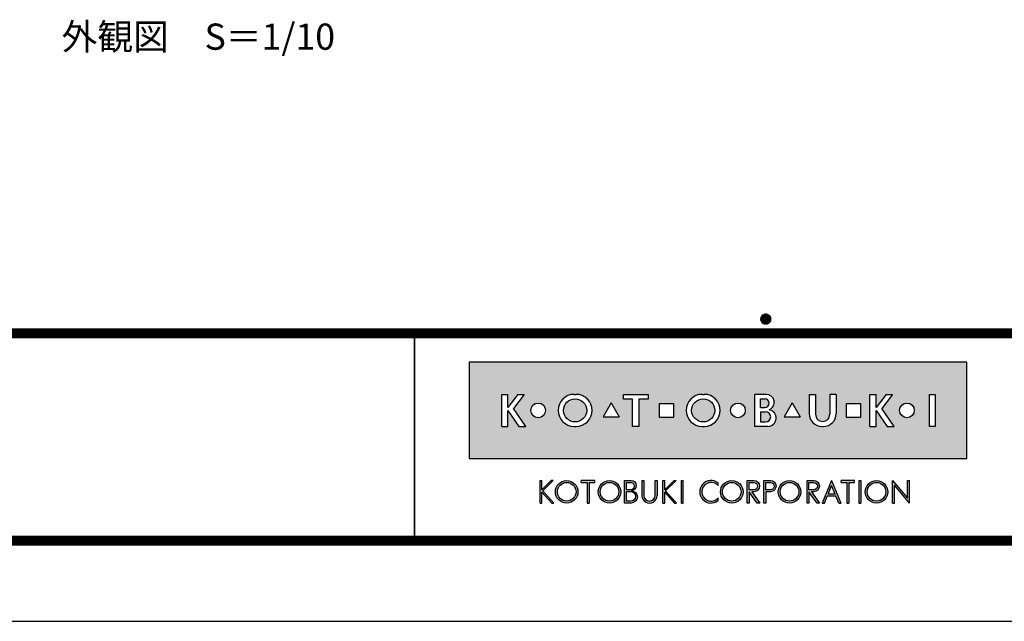
# Model space of a CAD drawing. Extents: x 0 to 4200, y 0 to 2970.
# Drawn here: x 1293 to 2421, y 0 to 689 of the extents above; entities that cross this region are included whole.
import ezdxf
from ezdxf.enums import TextEntityAlignment as Align

# ---------------------------------------------------------------- set-up
doc = ezdxf.new("R2010")
doc.units = 0
doc.header["$LTSCALE"] = 3
doc.layers.get('0').update_dxf_attribs({"linetype": 'CONTINUOUS'})
doc.layers.get('DEFPOINTS').update_dxf_attribs({"linetype": 'CONTINUOUS'})
doc.layers.add('P_3TEXT', color=60, linetype='CONTINUOUS')
doc.layers.add('P_5DRAWFRAME', color=104, linetype='CONTINUOUS')
doc.styles.add('BIGFONT', font='simplex.shx', dxfattribs={"bigfont": 'bigfont.shx'})

# ---------------------------------------------------------------- blocks, each defined once
blk = doc.blocks.new('DFP3')
at = {"linetype": 'Continuous'}
h = blk.add_hatch(color=83, dxfattribs=at)
h.paths.add_polyline_path([(180.7771999999999, 29.65329999999994), (180.7771999999999, 18.64834950495063), (237.7772, 18.64834950495063), (237.7772, 29.65329999999994)])
h.paths.add_polyline_path([(204.1796504950495, 24.95080000000035), (204.1796504950495, 23.35084950495056), (202.5796999999999, 23.35084950495056), (202.5796999999999, 24.95080000000001)], flags=16)
h.paths.add_polyline_path([(207.4712594059405, 25.98498316831709), (207.697001980198, 25.98498316831709, -1), (207.697001980198, 22.31666633663386), (207.4712594059405, 22.31666633663386, -1)], flags=16)
h.paths.add_polyline_path([(208.9103683168316, 24.15082475247547, -1), (206.2578930693068, 24.15082475247547, -1)], flags=0)
h.paths.add_polyline_path([(201.2633386138613, 25.9849831683171), (201.2633386138613, 25.42062673267328), (200.2192792079208, 25.42062673267328), (200.2192792079208, 22.31666633663386), (199.4856158415841, 22.31666633663386), (199.4856158415841, 25.42062673267328), (198.4415564356435, 25.42062673267328), (198.4415564356435, 25.98498316831709)], flags=16)
h.paths.add_polyline_path([(212.4028175742573, 24.15082475247547, -1), (210.7228695544553, 24.15082475247547, -1)], flags=16)
h.paths.add_polyline_path([(197.9543973209085, 23.40117101048351), (196.1069333721607, 23.40117101048351), (197.0306653465346, 25.00112150553295)], flags=16)
h.paths.add_polyline_path([(213.5098732673266, 25.9849831683171), (214.7937841584158, 25.98498316831709, -0.8268396299405429), (215.132258940184, 24.21557239597574, -0.9235794106673716), (214.9811397058823, 22.31666633663386), (213.5098732673266, 22.31666633663386)], flags=16)
h.paths.add_polyline_path([(193.0237346534653, 22.31666633663386), (192.7979920792079, 22.31666633663386, -1), (192.7979920792079, 25.98498316831709), (193.0237346534653, 25.98498316831709, -1)], flags=16)
h.paths.add_polyline_path([(214.1588831683168, 25.47706237623782), (214.6385861386138, 25.47706237623782, -1), (214.6385861386138, 24.46122079207927), (214.1588831683168, 24.46122079207927)], flags=0)
h.paths.add_polyline_path([(214.1588831683168, 23.98151782178226), (214.7373485148514, 23.98151782178226, -1.000000696587788), (214.7373485148514, 22.82458712871313), (214.1588831683167, 22.82458712871313)], flags=0)
h.paths.add_polyline_path([(194.237100990099, 24.15082475247547, -1), (191.5846257425742, 24.15082475247547, -1)], flags=0)
h.paths.add_polyline_path([(216.8470323820617, 23.40117101048351), (217.7707643564355, 25.001121505533), (218.6944963308095, 23.40117101048351)], flags=16)
h.paths.add_polyline_path([(189.5181641089108, 24.15082475247547, -1), (187.8382160891088, 24.15082475247547, -1)], flags=16)
h.paths.add_polyline_path([(219.7177940594059, 25.98498316831709), (220.4514574257425, 25.98498316831709), (220.4514574257425, 23.69933960396035, 1.000000186147331), (222.0880910891088, 23.69933960396035), (222.0880910891088, 25.9849831683171), (222.8217544554455, 25.98498316831709), (222.8217544554455, 23.79810198019809, -0.4142135623730698), (221.3403188118811, 22.31666633663386), (221.1992297029703, 22.31666633663386, -0.4142135623731069), (219.7177940594059, 23.79810198019822)], flags=16)
h.paths.add_polyline_path([(187.0697742574257, 25.98498316831709), (185.8689092457776, 24.35977938264444), (187.267299009901, 22.31666633663386), (186.4772, 22.31666633663386), (185.2073980198019, 24.15082475247546), (185.2073980198019, 22.31666633663386), (184.5019524752474, 22.31666633663385), (184.5019524752474, 25.98498316831709), (185.2073980198019, 25.98498316831709), (185.2073980198019, 24.47750579499151), (186.3492172393709, 25.9849831683171)], flags=16)
h.paths.add_polyline_path([(223.9970267326732, 24.95080000000002), (225.5969772277228, 24.95080000000001), (225.5969772277228, 23.35084950495056), (223.9970267326732, 23.35084950495056)], flags=16)
h.paths.add_polyline_path([(226.687596039604, 25.98498316831709), (227.3930415841584, 25.9849831683171), (227.3930415841584, 24.4775057949916), (228.5348608037275, 25.98498316831709), (229.2554178217821, 25.98498316831709), (228.0545528101339, 24.35977938264445), (229.4529425742574, 22.31666633663386), (228.6628435643564, 22.31666633663386), (227.3930415841584, 24.15082475247553), (227.3930415841584, 22.31666633663386), (226.6875960396039, 22.31666633663386)], flags=16)
h.paths.add_polyline_path([(231.7602433168317, 24.15082475247547, -1), (230.0802952970297, 24.15082475247547, -1)], flags=16)
h.paths.add_polyline_path([(233.4880910891088, 25.9849831683171), (234.1653188118812, 25.98498316831709), (234.1653188118811, 22.31666633663385), (233.4880910891088, 22.31666633663386)], flags=16)
for points in [[(188.8907171647544, 13.53735916098693), (189.1165651408755, 13.53735916098692), (189.1165651408755, 14.76717399791187), (190.2463262212482, 13.53735916098693), (190.4721733674334, 13.53735916098693), (189.1998782596873, 14.92233052091695), (190.3994002936616, 16.11713949004919), (190.1735531486242, 16.11713949004919), (189.1165651408755, 15.06430434153457), (189.1165651408755, 16.12412506081215), (188.8907171647544, 16.12412506081215)], [(193.62009298013, 16.12870630717222), (193.6200929801299, 15.89827044520378), (194.2868303126868, 15.89827044520378), (194.2868303126868, 13.53735252149947), (194.5126782888079, 13.53735252149946), (194.5126782888079, 15.89827044520378), (195.1794156213647, 15.89827044520378), (195.1794156213646, 16.12870630717222)], [(200.7873865153659, 16.1241184213247), (200.5615393691806, 16.1241184213247), (200.5615393691806, 14.41141449004919, 0.9993112080576029), (202.3096508572413, 14.41020999000819), (202.3096508572412, 16.1241184213247), (202.0838037110561, 16.1241184213247), (202.0838037110561, 14.41141449004919, -1), (200.7873865153659, 14.41141449004919)], [(209.2881845934089, 13.81794368446969), (209.2881845934089, 14.12892027475158, -2.667269372855936), (209.2881845934089, 15.53256394704789), (209.2881845934089, 15.84354053732978, 2.071285835562603)], [(223.371153347049, 16.10296667409115), (223.371153347049, 15.87711952790606), (224.0378906796058, 15.87711952790607), (224.0378906796058, 13.51620741375338), (224.263738655727, 13.51620741375338), (224.263738655727, 15.87711952790607), (224.9304759882837, 15.87711952790607), (224.9304759882837, 16.10296667409115)]]:
    blk.add_hatch(color=0, dxfattribs=at).paths.add_polyline_path(points)
h = blk.add_hatch(color=0, dxfattribs=at)
h.paths.add_polyline_path([(190.6519715182779, 14.830738791156, 1), (193.2387307786157, 14.830738791156, 1)])
h.paths.add_polyline_path([(193.0128836324305, 14.830738791156, -1.00000013533277), (190.8778186644631, 14.830738791156, -1.00000013533277)], flags=16)
h = blk.add_hatch(color=0, dxfattribs=at)
h.paths.add_polyline_path([(195.5607786528149, 14.830738791156, 1), (198.1475379131527, 14.830738791156, 1)])
h.paths.add_polyline_path([(197.9216907669675, 14.830738791156, -1.00000013533277), (195.7866257990001, 14.830738791156, -1.00000013533277)], flags=16)
h = blk.add_hatch(color=0, dxfattribs=at)
edge = h.paths.add_edge_path(flags=16)
edge.add_line((198.7944098991748, 15.89827044520379), (199.2657164076198, 15.89827127513954))
edge.add_arc((199.2657171527633, 15.47511681969394), 0.4231544554462469, -90.00010089361018, 90.00010089361012, ccw=False)
edge.add_line((199.2657164076198, 15.05196236424835), (198.7944098991748, 15.05196236424835))
edge.add_line((198.7944098991748, 15.05196236424835), (198.7944098991748, 15.89827044520379))
edge = h.paths.add_edge_path(flags=16)
edge.add_line((198.7944098991748, 14.87128448131298), (199.2657164076198, 14.87128448131298))
edge.add_arc((199.2657164076198, 14.31724539424268), 0.5540390870702971, -90, 90, ccw=False)
edge.add_line((199.2657164076198, 13.76320630717238), (198.7944098991748, 13.76320630717238))
edge.add_line((198.7944098991748, 13.76320630717238), (198.7944098991748, 14.87128448131298))
edge = h.paths.add_edge_path()
edge.add_line((198.5685627529896, 16.1241184213247), (199.3334707174625, 16.1241184213247))
edge.add_arc((199.3334707174625, 15.54287112953676), 0.5812472917879354, -90, 90, ccw=False)
edge.add_arc((199.3334707174625, 14.24949149936813), 0.7121323383808971, -90, 90, ccw=False)
edge.add_line((199.3334707174625, 13.53735916098724), (198.5685627529896, 13.53735916098692))
edge.add_line((198.5685627529896, 13.53735916098692), (198.5685627529896, 16.1241184213247))
h = blk.add_hatch(color=0, dxfattribs=at)
h.paths.add_polyline_path([(203.266972828703, 14.92233052091694), (204.4735004932343, 16.1241184213247), (204.247653347049, 16.1241184213247), (203.1836588799552, 15.06430434153459), (203.1836588799553, 16.1241184213247), (202.9712907232867, 16.1241184213247), (202.9712907232867, 13.53735916098692), (203.1836588799553, 13.53735916098692), (203.1836588799552, 14.76717399791191), (204.313419960328, 13.53735916098693), (204.5392679364492, 13.53735916098693)])
h.paths.add_polyline_path([(205.3050016871772, 16.1241184213247), (205.0791545409919, 16.1241184213247), (205.0791545409919, 13.53735916098692), (205.3050016871772, 13.53735916098692)])
h = blk.add_hatch(color=0, dxfattribs=at)
h.paths.add_polyline_path([(209.5578390779751, 14.83074211089973, 1), (212.1446049778004, 14.83074211089973, 1)])
h.paths.add_polyline_path([(211.9187578316151, 14.83074211089973, -1.000000127167677), (209.7836862241603, 14.83074211089973, -1.000000127167677)], flags=16)
h = blk.add_hatch(color=0, dxfattribs=at)
h.paths.add_polyline_path([(212.6219144128614, 13.53735916098692), (212.8477623889827, 13.53735916098692), (212.8477623889827, 14.83074211089974), (213.7832587052317, 13.53735916098692), (214.0592115736069, 13.53735916098692), (213.1511404903222, 14.83074211089974), (213.3857525899145, 14.83074211089973, 1), (213.3857525899145, 16.12412506081216), (212.6219144128615, 16.12412506081216)])
h.paths.add_polyline_path([(212.8477623889827, 15.89827708469125), (213.3857525899145, 15.89827708469124, -1), (213.3857525899144, 15.05658925708469), (212.8477623889826, 15.05658925708481)], flags=16)
h = blk.add_hatch(color=0, dxfattribs=at)
edge = h.paths.add_edge_path()
edge.add_line((214.5233134082022, 16.12412506081216), (215.2871507553193, 16.12412423087619))
edge.add_arc((215.2871500526669, 15.47743317088784), 0.6466910599887343, -89.99993774613517, 89.99993774613517, ccw=False)
edge.add_line((215.2871507553193, 14.83074211089949), (214.7491605543875, 14.83074211089949))
edge.add_line((214.7491605543875, 14.83074211089949), (214.7491605543875, 13.53735916098692))
edge.add_line((214.7491605543875, 13.53735916098692), (214.5233134082022, 13.53735916098692))
edge.add_line((214.5233134082022, 13.53735916098692), (214.5233134082022, 16.12412506081216))
edge = h.paths.add_edge_path(flags=16)
edge.add_line((214.7491605543875, 15.89827708469124), (215.2871507553193, 15.89827708469124))
edge.add_arc((215.2871507553193, 15.47743317088803), 0.4208439138032176, -90, 90, ccw=False)
edge.add_line((215.2871507553193, 15.05658925708481), (214.7491605543875, 15.05658925708481))
edge.add_line((214.7491605543875, 15.05658925708481), (214.7491605543875, 15.89827708469124))
h = blk.add_hatch(color=0, dxfattribs=at)
h.paths.add_polyline_path([(216.1804215910794, 14.83074211089973, 1), (218.7671874909046, 14.83074211089973, 1)])
h.paths.add_polyline_path([(218.5413403447194, 14.83074211089973, -1.000000127167677), (216.4062687372646, 14.83074211089973, -1.000000127167677)], flags=16)
h = blk.add_hatch(color=0, dxfattribs=at)
h.paths.add_polyline_path([(220.0043738188021, 14.83074211089974), (220.2389859183945, 14.83074211089973, 1), (220.2389859183945, 16.12412506081216), (219.4751477413414, 16.12412506081216), (219.4751477413414, 13.53735916098692), (219.7009957174627, 13.53735916098692), (219.7009957174627, 14.83074211089975), (220.6364920337118, 13.53735916098692), (220.9124449020869, 13.53735916098692)])
h.paths.add_polyline_path([(219.7009957174626, 15.05658925708481), (219.7009957174626, 15.89827708469124), (220.2389859183945, 15.89827708469124, -1), (220.2389859183944, 15.05658925708469)], flags=16)
h = blk.add_hatch(color=0, dxfattribs=at)
h.paths.add_polyline_path([(222.2898978723839, 16.12412506081215), (221.2189402427974, 13.53735916098692), (221.4633787838575, 13.53735916098693), (221.7907669317899, 14.32812626931532), (222.7890279830421, 14.32812626931532), (223.1164161309745, 13.53735916098692), (223.3608546720345, 13.53735916098692)])
h.paths.add_polyline_path([(222.2898978723839, 15.53371444636842), (222.6955232509512, 14.55397424543662), (221.8842716638807, 14.55397424543661)], flags=16)
h = blk.add_hatch(color=0, dxfattribs=at)
h.paths.add_polyline_path([(225.626012097777, 16.12412506081215), (225.4001649515919, 16.12412506081215), (225.4001649515919, 13.53735916098692), (225.626012097777, 13.53735916098692)])
h.paths.add_polyline_path([(226.1408147186274, 14.83074211089973, 1), (228.7275806184527, 14.83074211089973, 1)])
h.paths.add_polyline_path([(228.5017334722675, 14.83074211089973, -1.000000127167677), (226.3666618648126, 14.83074211089973, -1.000000127167677)], flags=16)
h.paths.add_polyline_path([(229.2785510174043, 13.53735916098692), (229.5043989935255, 13.53735916098692), (229.5043989935255, 15.57938333105119), (231.2173510756454, 13.53735916098695), (231.2173510756455, 16.12412506081215), (230.9915030995243, 16.12412506081215), (230.9915030995243, 14.0821008907483), (229.2785510174043, 16.12412506081215)])
at = {"color": 0}
for p, q in [((214.1500001919297, 34.59999999999991), (214.7500001919296, 35.19999999999982)), ((214.1537481919295, 34.53303800000003), (214.8169621919295, 35.19625200000019)), ((214.1547661919297, 34.67547699999977), (214.6745231919297, 35.1952339999998)), ((214.1637421919295, 34.47232100000019), (214.8776791919295, 35.18625800000018)), ((214.1729561919295, 34.76437699999997), (214.5856231919295, 35.17704400000002)), ((214.1787211919296, 34.41658899999993), (214.9334111919296, 35.17127900000014)), ((214.1979081919297, 34.36506499999996), (214.9849351919295, 35.15209199999981)), ((214.2208011919295, 34.31724799999984), (215.0327521919297, 35.12919899999997)), ((214.2210101919296, 34.88314200000013), (214.4668581919296, 35.12899000000016)), ((214.2470671919296, 34.27280299999984), (215.0771971919297, 35.10293300000012)), ((214.2764861919296, 34.23151099999995), (215.1184891919295, 35.07351400000016)), ((214.2764861919296, 34.96848899999986), (215.1184891919295, 34.12648600000011)), ((214.3089261919297, 34.19324000000006), (215.1567601919294, 35.04107400000021)), ((214.3089261919297, 35.00676000000021), (215.1567601919294, 34.15892600000006)), ((214.3443241919297, 35.04207200000019), (215.1920721919296, 34.19432400000005)), ((214.3443241919297, 34.15792800000008), (215.1920721919296, 35.00567599999977)), ((214.3826831919296, 35.07442399999991), (215.2244241919296, 34.23268300000018)), ((214.3826831919296, 34.12557599999991), (215.2244241919296, 34.96731700000009)), ((214.4240651919297, 35.10375199999999), (215.2537521919297, 34.27406500000006)), ((214.4686061919295, 35.12992200000008), (215.2799221919298, 34.31860599999982)), ((214.5165271919296, 35.15271200000007), (215.3027121919297, 34.36652700000013)), ((214.5681661919296, 35.17178400000012), (215.3217841919296, 34.41816599999993)), ((214.6240321919298, 35.18662799999993), (215.3366281919296, 34.47403200000008)), ((214.6849121919298, 35.19645899999978), (215.3464591919295, 34.53491200000008)), ((214.7520851919297, 35.19999599999983), (215.3499961919295, 34.60208499999999)), ((214.8278661919297, 35.19492600000012), (215.3449261919296, 34.67786599999999)), ((214.9172991919295, 35.17620399999987), (215.3262041919295, 34.76729900000009)), ((215.0376741919297, 35.12653899999987), (215.2765391919295, 34.88767400000006)), ((214.1500001919297, 34.59999999999991), (214.7500001919296, 34)), ((214.1537481919295, 34.66696200000024), (214.8169621919295, 34.00374800000009)), ((214.1547661919297, 34.52452300000004), (214.6745231919297, 34.00476600000002)), ((214.1637421919295, 34.72767900000008), (214.8776791919295, 34.01374200000009)), ((214.1729561919295, 34.43562299999985), (214.5856231919295, 34.02295599999979)), ((214.1787211919296, 34.78341099999989), (214.9334111919296, 34.02872100000013)), ((214.1979081919297, 34.83493499999986), (214.9849351919295, 34.04790800000001)), ((214.2208011919295, 34.88275199999998), (215.0327521919297, 34.07080099999985)), ((214.2210101919296, 34.31685800000014), (214.4668581919296, 34.07101000000011)), ((214.2470671919296, 34.92719699999998), (215.0771971919297, 34.09706700000015)), ((214.4240651919297, 34.09624799999983), (215.2537521919297, 34.92593500000021)), ((214.4686061919295, 34.07007800000019), (215.2799221919298, 34.881394)), ((214.5165271919296, 34.04728800000021), (215.3027121919297, 34.83347300000014)), ((214.5681661919296, 34.02821600000016), (215.3217841919296, 34.78183399999989)), ((214.6240321919298, 34.01337199999989), (215.3366281919296, 34.72596800000019)), ((214.6849121919298, 34.00354100000004), (215.3464591919295, 34.6650880000002)), ((214.7520851919297, 34.00000399999999), (215.3499961919295, 34.59791499999983)), ((214.8278661919297, 34.00507400000015), (215.3449261919296, 34.52213399999982)), ((214.9172991919295, 34.02379599999995), (215.3262041919295, 34.43270100000018)), ((215.0376741919297, 34.07346099999995), (215.2765391919295, 34.31232600000021)), ((21.5, 33.5), (408, 33.5)), ((21.5, 33.44999999999982), (408, 33.44999999999982)), ((21.5, 33.40000000000009), (408, 33.40000000000009)), ((21.5, 33.34999999999991), (408, 33.34999999999991)), ((21.5, 33.30000000000018), (408, 33.30000000000018)), ((21.5, 33.25), (408, 33.25)), ((21.5, 33.19999999999982), (408, 33.19999999999982)), ((21.5, 33.15000000000009), (408, 33.15000000000009)), ((21.5, 33.09999999999991), (408, 33.09999999999991)), ((21.5, 33.05000000000018), (408, 33.05000000000018)), ((21.5, 33), (408, 33)), ((21.5, 32.94999999999982), (408, 32.94999999999982)), ((21.5, 32.90000000000009), (408, 32.90000000000009)), ((21.5, 32.84999999999991), (408, 32.84999999999991)), ((21.5, 32.80000000000018), (408, 32.80000000000018)), ((21.5, 32.75), (408, 32.75)), ((174.4749999999999, 33), (174.4749999999999, 9)), ((174.5250000000001, 33), (174.5250000000001, 9)), ((21.5, 32.69999999999982), (408, 32.69999999999982)), ((21.5, 32.65000000000009), (408, 32.65000000000009)), ((21.5, 32.59999999999991), (408, 32.59999999999991)), ((21.5, 32.55000000000018), (408, 32.55000000000018)), ((21.5, 32.5), (408, 32.5)), ((188.8907171647544, 16.12412506081215), (189.1165651408755, 16.12412506081215)), ((188.8907171647544, 13.53735916098692), (188.8907171647544, 16.1241184213247)), ((189.1165651408755, 15.06430434153457), (190.1805596079692, 16.1241184213247)), ((189.1165651408755, 15.06430434153457), (189.1165651408755, 16.1241184213247)), ((189.1998782596873, 14.92233052091694), (190.4064067541544, 16.1241184213247)), ((190.3993937955056, 16.11713949004919), (190.173552458872, 16.11713949004919)), ((190.1805662474568, 16.12412506081215), (190.4064067541544, 16.12412506081215)), ((195.1794156213647, 16.12870630717222), (193.6200929801299, 16.12870630717222)), ((193.6200929801299, 15.89827044520378), (193.6200929801299, 16.1241184213247)), ((193.6200929801299, 15.89827044520378), (194.2868303126868, 15.89827044520378)), ((194.2868303126868, 15.89827044520378), (194.2868303126868, 13.53735916098692)), ((194.5126782888079, 15.89827044520378), (194.5126782888079, 13.53735916098692)), ((194.5126782888079, 15.89827044520378), (195.1794156213647, 15.89827044520378)), ((195.1794156213647, 15.89827044520378), (195.1794156213647, 16.1241184213247)), ((200.5615393691806, 16.1241184213247), (200.5615393691806, 14.41141449004919)), ((200.5615393691806, 16.1241184213247), (200.7873865153659, 16.1241184213247)), ((200.7873865153659, 16.1241184213247), (200.7873865153659, 14.41141449004919)), ((202.0838037110561, 14.41141449004919), (202.0838037110561, 16.1241184213247)), ((202.0838037110561, 16.1241184213247), (202.3096508572413, 16.1241184213247)), ((202.3096508572413, 16.1241184213247), (202.3096508572413, 14.41261899202532)), ((202.9712907232867, 16.1241184213247), (203.1836588799553, 16.1241184213247)), ((202.9712907232867, 13.53735916098692), (202.9712907232867, 16.1241184213247)), ((203.1836588799553, 15.06430434153457), (203.1836588799553, 16.1241184213247)), ((203.1836588799553, 15.06430434153457), (204.247653347049, 16.1241184213247)), ((203.266972828703, 14.92233052091694), (204.4735004932343, 16.1241184213247)), ((204.247653347049, 16.1241184213247), (204.4735004932343, 16.1241184213247)), ((205.0791545409919, 13.53735916098692), (205.0791545409919, 16.1241184213247)), ((205.0791545409919, 16.1241184213247), (205.3050016871772, 16.1241184213247)), ((205.3050016871772, 13.53735916098692), (205.3050016871772, 16.1241184213247)), ((209.2881845934089, 15.53256332522697), (209.2881845934089, 15.84354031998514)), ((222.2898978723839, 16.12412506081215), (221.2189402427975, 13.53735916098692)), ((222.2898978723839, 16.12412506081215), (223.3608546720345, 13.53735916098692)), ((224.9304759882837, 16.10755455993867), (223.371153347049, 16.10755455993867)), ((224.9304759882837, 16.10296667409115), (223.371153347049, 16.10296667409115)), ((223.371153347049, 15.87711952790607), (223.371153347049, 16.10296667409115)), ((223.371153347049, 15.87711952790607), (224.0378906796058, 15.87711952790607)), ((224.0378906796058, 15.87711952790607), (224.0378906796058, 13.51620741375338)), ((224.263738655727, 15.87711952790607), (224.263738655727, 13.51620741375338)), ((224.263738655727, 15.87711952790607), (224.9304759882837, 15.87711952790607)), ((224.9304759882837, 15.87711952790607), (224.9304759882837, 16.10296667409115)), ((225.4001649515919, 16.12412506081215), (225.4001649515919, 13.53735916098692)), ((225.4001649515919, 16.12412506081215), (225.626012097777, 16.12412506081215)), ((225.626012097777, 16.12412506081215), (225.626012097777, 13.53735916098692)), ((229.2785510174043, 13.53735916098692), (229.2785510174043, 16.12412506081215)), ((229.2785510174043, 16.12412506081215), (230.9915030995243, 14.08210089074827)), ((230.9915030995243, 14.08210089074827), (230.9915030995243, 16.12412506081215)), ((230.9915030995243, 16.12412506081215), (231.2173510756454, 16.12412506081215)), ((231.2173510756454, 13.53735916098692), (231.2173510756454, 16.12412506081215)), ((189.1165651408755, 14.76717399791187), (190.2463262212482, 13.53735916098692)), ((189.1165651408755, 13.53735916098692), (189.1165651408755, 14.76717399791187)), ((189.1998782596873, 14.92233052091694), (190.4721733674335, 13.53735916098692)), ((203.1836588799553, 13.53735916098692), (203.1836588799553, 14.76717399791187)), ((203.1836588799553, 14.76717399791187), (204.313419960328, 13.53735916098692)), ((203.266972828703, 14.92233052091694), (204.5392679364492, 13.53735916098692)), ((221.8842716638807, 14.55397424543661), (222.2898978723839, 15.53371444636832)), ((222.6955232509512, 14.55397424543661), (222.2898978723839, 15.53371444636832)), ((229.5043989935255, 13.53735916098692), (229.5043989935255, 15.57938333105119)), ((231.2173510756454, 13.53735916098692), (229.5043989935255, 15.57938333105119)), ((188.8907171647544, 13.53735916098692), (189.1165651408755, 13.53735916098692)), ((190.2463262212482, 13.53735916098692), (190.4721733674335, 13.53735916098692)), ((194.2868303126868, 13.53735252149946), (194.5126782888079, 13.53735252149946)), ((202.9712907232867, 13.53735916098692), (203.1836588799553, 13.53735916098692)), ((204.313419960328, 13.53735916098692), (204.5392679364492, 13.53735916098692)), ((205.0791545409919, 13.53735916098692), (205.3050016871772, 13.53735916098692)), ((209.2881845934089, 13.81794390181394), (209.2881845934089, 14.12892089657249)), ((221.2189402427975, 13.53735916098692), (221.4633787838575, 13.53735916098692)), ((221.4633787838575, 13.53735916098692), (221.7907669317899, 14.32812626931532)), ((222.789027983042, 14.32812626931532), (221.7907669317899, 14.32812626931532)), ((222.6955232509512, 14.55397424543661), (221.8842716638807, 14.55397424543661)), ((223.1164161309745, 13.53735916098692), (222.789027983042, 14.32812626931532)), ((223.1164161309745, 13.53735916098692), (223.3608546720345, 13.53735916098692)), ((225.4001649515919, 13.53735916098692), (225.626012097777, 13.53735916098692)), ((229.2785510174043, 13.53735916098692), (229.5043989935255, 13.53735916098692)), ((224.0378906796058, 13.51620741375338), (224.263738655727, 13.51620741375338)), ((21.5, 9.75), (408, 9.75)), ((21.5, 9.699999999999818), (408, 9.699999999999818)), ((21.5, 9.650000000000091), (408, 9.650000000000091)), ((21.5, 9.599999999999909), (408, 9.599999999999909)), ((21.5, 9.550000000000182), (408, 9.550000000000182)), ((21.5, 9.5), (408, 9.5)), ((21.5, 9.449999999999818), (408, 9.449999999999818)), ((21.5, 9.400000000000091), (408, 9.400000000000091)), ((21.5, 9.349999999999909), (408, 9.349999999999909)), ((21.5, 9.300000000000182), (408, 9.300000000000182)), ((21.5, 9.25), (408, 9.25)), ((21.5, 9.199999999999818), (408, 9.199999999999818)), ((21.5, 9.150000000000091), (408, 9.150000000000091)), ((21.5, 9.099999999999909), (408, 9.099999999999909)), ((21.5, 9.050000000000182), (408, 9.050000000000182)), ((21.5, 9), (408, 9)), ((21.5, 8.949999999999818), (408, 8.949999999999818)), ((21.5, 8.900000000000091), (408, 8.900000000000091)), ((21.5, 8.849999999999909), (408, 8.849999999999909)), ((21.5, 8.800000000000182), (408, 8.800000000000182)), ((21.5, 8.75), (408, 8.75))]:
    blk.add_line(p, q, dxfattribs=at)
at = {"color": 83}
for p, q in [((184.5019524752474, 25.98498316831709), (185.2073980198019, 25.98498316831709)), ((184.5019524752474, 22.31666633663386), (184.5019524752474, 25.98498316831709)), ((186.3492172393709, 25.98498316831709), (185.2073980198019, 24.47750579499154)), ((185.2073980198019, 24.47750579499154), (185.2073980198019, 25.98498316831709)), ((187.0697742574257, 25.98498316831709), (185.8689092457775, 24.35977938264443)), ((186.3492172393709, 25.98498316831709), (187.0697742574257, 25.98498316831709)), ((192.7979920792079, 25.98498316831709), (193.0237346534653, 25.98498316831709)), ((198.4415564356435, 25.42062673267328), (198.4415564356435, 25.98498316831709)), ((198.4415564356435, 25.98498316831709), (201.2633386138613, 25.98498316831709)), ((201.2633386138613, 25.98498316831709), (201.2633386138613, 25.42062673267328)), ((207.4712594059405, 25.98498316831709), (207.697001980198, 25.98498316831709)), ((214.7937841584158, 25.98498316831709), (213.5098732673266, 25.98498316831709)), ((213.5098732673266, 22.31666633663386), (213.5098732673266, 25.98498316831709)), ((219.7177940594059, 25.98498316831709), (220.4514574257425, 25.98498316831709)), ((219.7177940594059, 25.98498316831709), (219.7177940594059, 23.7981019801981)), ((220.4514574257425, 25.98498316831709), (220.4514574257425, 23.69933960396035)), ((222.8217544554455, 25.98498316831709), (222.0880910891088, 25.98498316831709)), ((222.0880910891088, 25.98498316831709), (222.0880910891088, 23.69933960396035)), ((222.8217544554455, 25.98498316831709), (222.8217544554455, 23.7981019801981)), ((226.6875960396039, 25.98498316831709), (227.3930415841584, 25.98498316831709)), ((226.6875960396039, 22.31666633663386), (226.6875960396039, 25.98498316831709)), ((228.5348608037274, 25.98498316831709), (227.3930415841584, 24.47750579499154)), ((227.3930415841584, 24.47750579499154), (227.3930415841584, 25.98498316831709)), ((229.2554178217821, 25.98498316831709), (228.0545528101339, 24.35977938264443)), ((228.5348608037274, 25.98498316831709), (229.2554178217821, 25.98498316831709)), ((233.4880910891088, 22.31666633663386), (233.4880910891088, 25.98498316831709)), ((233.4880910891088, 25.98498316831709), (234.1653188118811, 25.98498316831709)), ((234.1653188118811, 25.98498316831709), (234.1653188118811, 22.31666633663386)), ((197.0306653465346, 25.00112150553296), (196.1069333721607, 23.40117101048351)), ((197.0306653465346, 25.00112150553296), (197.9543973209085, 23.40117101048351)), ((199.4856158415841, 25.42062673267328), (198.4415564356435, 25.42062673267328)), ((199.4856158415841, 22.31666633663386), (199.4856158415841, 25.42062673267328)), ((200.2192792079208, 25.42062673267328), (200.2192792079208, 22.31666633663386)), ((201.2633386138613, 25.42062673267328), (200.2192792079208, 25.42062673267328)), ((202.5796999999999, 24.95080000000002), (204.1796504950495, 24.95080000000002)), ((202.5796999999999, 23.35084950495056), (202.5796999999999, 24.95080000000002)), ((204.1796504950495, 24.95080000000002), (204.1796504950495, 23.35084950495056)), ((214.1588831683168, 24.46122079207927), (214.1588831683168, 25.47706237623782)), ((214.1588831683168, 25.47706237623782), (214.6385861386138, 25.47706237623782)), ((217.7707643564356, 25.00112150553296), (216.8470323820617, 23.40117101048351)), ((217.7707643564356, 25.00112150553296), (218.6944963308095, 23.40117101048351)), ((223.9970267326732, 23.35084950495056), (223.9970267326732, 24.95080000000002)), ((223.9970267326732, 24.95080000000002), (225.5969772277228, 24.95080000000002)), ((225.5969772277228, 24.95080000000002), (225.5969772277228, 23.35084950495056)), ((185.2073980198019, 24.15082475247547), (186.4772, 22.31666633663386)), ((185.2073980198019, 22.31666633663386), (185.2073980198019, 24.15082475247547)), ((187.267299009901, 22.31666633663386), (185.8689092457775, 24.35977938264443)), ((214.1588831683168, 24.46122079207927), (214.6385861386138, 24.46122079207927)), ((214.1588831683168, 23.98151782178226), (214.7373485148514, 23.98151782178226)), ((214.1588831683168, 23.98151782178226), (214.1588831683168, 22.82458712871313)), ((227.3930415841584, 22.31666633663386), (227.3930415841584, 24.15082475247547)), ((227.3930415841584, 24.15082475247547), (228.6628435643564, 22.31666633663386)), ((229.4529425742574, 22.31666633663386), (228.0545528101339, 24.35977938264443)), ((196.1069333721607, 23.40117101048351), (197.9543973209085, 23.40117101048351)), ((204.1796504950495, 23.35084950495056), (202.5796999999999, 23.35084950495056)), ((214.1588831683168, 22.82458712871313), (214.7373485148514, 22.82458712871313)), ((216.8470323820617, 23.40117101048351), (218.6944963308095, 23.40117101048351)), ((225.5969772277228, 23.35084950495056), (223.9970267326732, 23.35084950495056)), ((184.5019524752474, 22.31666633663386), (185.2073980198019, 22.31666633663386)), ((186.4772, 22.31666633663386), (187.267299009901, 22.31666633663386)), ((192.7979920792079, 22.31666633663386), (193.0237346534653, 22.31666633663386)), ((200.2192792079208, 22.31666633663386), (199.4856158415841, 22.31666633663386)), ((207.4712594059405, 22.31666633663386), (207.697001980198, 22.31666633663386)), ((214.9811397058823, 22.31666633663386), (213.5098732673266, 22.31666633663386)), ((221.1992297029703, 22.31666633663386), (221.3403188118812, 22.31666633663386)), ((226.6875960396039, 22.31666633663386), (227.3930415841584, 22.31666633663386)), ((228.6628435643564, 22.31666633663386), (229.4529425742574, 22.31666633663386)), ((234.1653188118811, 22.31666633663386), (233.4880910891088, 22.31666633663386))]:
    blk.add_line(p, q, dxfattribs=at)
blk.add_lwpolyline([(180.7771999999999, 18.64834950495063), (237.7772, 18.64834950495063), (237.7772, 29.65329999999994), (180.7771999999999, 29.65329999999994)], close=True, dxfattribs=at)
at = {"color": 0}
for points in [[(199.3334707174625, 14.96162383774903, -1), (199.3334707174625, 13.53735916098724), (198.5685627529896, 13.53735916098692), (198.5685627529896, 16.1241184213247)], [(198.5685627529896, 16.1241184213247), (199.3334707174625, 16.1241184213247, -1), (199.3334707174625, 14.96162383774882, -0.2926436946032611)], [(198.7944098991748, 15.89827044520379), (199.2657164076198, 15.89827127513954, -1.000001760927264), (199.2657164076198, 15.05196236424835), (198.7944098991748, 15.05196236424835), (198.7944098991748, 15.89827044520379)], [(212.6219144128614, 16.12412506081216), (213.3857525899145, 16.12412506081216, -1.000000000000001), (213.3857525899145, 14.83074211089973), (213.1511404903222, 14.83074211089973), (214.0592115736069, 13.53735916098692), (213.7832587052318, 13.53735916098692), (212.8477623889827, 14.83074211089973), (212.8477623889827, 13.53735916098692), (212.6219144128614, 13.53735916098692), (212.6219144128614, 16.12412506081216)], [(212.8477623889826, 15.89827708469124), (213.3857525899145, 15.89827708469124, -1), (213.3857525899145, 15.05658925708469), (212.8477623889826, 15.05658925708481), (212.8477623889826, 15.89827708469124)], [(214.5233134082022, 16.12412506081216), (215.2871507553193, 16.12412423087619, -0.9999989134656457), (215.2871507553193, 14.83074211089949, -5.432674547005144e-07), (214.7491605543875, 14.83074211089949), (214.7491605543875, 13.53735916098692), (214.5233134082022, 13.53735916098692), (214.5233134082022, 16.12412506081216)], [(214.7491605543875, 15.89827708469124), (215.2871507553193, 15.89827708469124, -1), (215.2871507553193, 15.05658925708481), (214.7491605543875, 15.05658925708481), (214.7491605543875, 15.89827708469124)], [(219.4751477413414, 16.12412506081216), (220.2389859183945, 16.12412506081216, -1.000000000000001), (220.2389859183945, 14.83074211089973), (220.0043738188021, 14.83074211089973), (220.9124449020869, 13.53735916098692), (220.6364920337118, 13.53735916098692), (219.7009957174627, 14.83074211089973), (219.7009957174627, 13.53735916098692), (219.4751477413414, 13.53735916098692), (219.4751477413414, 16.12412506081216)], [(219.7009957174626, 15.89827708469124), (220.2389859183945, 15.89827708469124, -1), (220.2389859183945, 15.05658925708469), (219.7009957174626, 15.05658925708481), (219.7009957174626, 15.89827708469124)], [(198.7944098991748, 14.87128448131298), (199.2657164076198, 14.87128448131298, -1), (199.2657164076198, 13.76320630717238), (198.7944098991748, 13.76320630717238), (198.7944098991748, 14.87128448131298)]]:
    blk.add_lwpolyline(points, format="xyb", dxfattribs=at)
at = {"color": 83}
for centre, radius in [((188.6781900990098, 24.15082475247547), 0.8399740099009905), ((192.9108633663366, 24.15082475247547), 1.326237623762377), ((207.5841306930692, 24.15082475247547), 1.326237623762377), ((211.5628435643563, 24.15082475247547), 0.8399740099009905), ((230.9202693069307, 24.15082475247547), 0.8399740099009905)]:
    blk.add_circle(centre, radius, dxfattribs=at)
at = {"color": 0}
for centre, radius in [((191.9453511484468, 14.830738791156), 1.2933796301689), ((191.9453511484468, 14.830738791156), 1.067532483983693), ((196.8541582829838, 14.830738791156), 1.2933796301689), ((196.8541582829838, 14.830738791156), 1.067532483983693), ((210.8512220278877, 14.83074211089973), 1.293382949912639), ((210.8512220278877, 14.83074211089973), 1.067535803727432), ((217.473804540992, 14.83074211089973), 1.293382949912639), ((217.473804540992, 14.83074211089973), 1.293382949912639), ((217.473804540992, 14.83074211089973), 1.293382949912639), ((217.473804540992, 14.83074211089973), 1.067535803727432), ((227.43419766854, 14.83074211089973), 1.293382949912639), ((227.43419766854, 14.83074211089973), 1.067535803727432)]:
    blk.add_circle(centre, radius, dxfattribs=at)
at = {"color": 83}
for centre, radius, start, end in [((192.7979920792079, 24.15082475247547), 1.834158415841585, 90, 270), ((193.0237346534653, 24.15082475247547), 1.834158415841585, 270, 90), ((207.4712594059405, 24.15082475247547), 1.834158415841585, 90, 270), ((207.697001980198, 24.15082475247547), 1.834158415841585, 270, 90), ((214.7937841584158, 25.06790396039629), 0.9170792079207924, 291.6588350860839, 90), ((214.6385861386138, 24.96914158415854), 0.5079207920792081, 270, 90), ((214.7373485148514, 23.40305247524751), 0.5784653465346538, 270, 90), ((214.9811397058823, 23.27213257134557), 0.955466234711707, 270, 80.8997242041225), ((221.1992297029703, 23.7981019801981), 1.481435643564357, 180, 270), ((221.2697742574257, 23.69933960396035), 0.8183168316831687, 180, 0), ((221.3403188118812, 23.7981019801981), 1.481435643564357, 270, 0)]:
    blk.add_arc(centre, radius, start, end, dxfattribs=at)
at = {"color": 0}
for centre, radius, start, end in [((208.4837725083769, 14.83074211089973), 1.293382949912639, 51.54173800000001, 308.458262), ((208.4837725083769, 14.83074211089973), 1.067535803727432, 41.103548, 318.896452), ((201.4355955281789, 14.41141449004919), 0.8740561589982532, 180, 0.0789570564544175), ((201.435595113211, 14.41141449004919), 0.6482085978451059, 180, 0), ((201.4355955281789, 14.41141449004919), 0.6482081828771116, 180, 0)]:
    blk.add_arc(centre, radius, start, end, dxfattribs=at)
at = {"layer": 'DEFPOINTS', "color": 0}
blk.add_line((0, 0), (420, 0), dxfattribs=at)
at = {"color": 83, "style": 'BIGFONT', "flags": 8}
for tag, p in [('REV04', (27.26401421759988, 27.96269714661775)), ('REV03', (27.26401421759988, 22.48769714661784)), ('REV02', (27.26401421759988, 16.48769714661784)), ('REV01', (27.26401421759988, 11.30342510533432))]:
    blk.add_attdef(tag, text='', height=2, dxfattribs=at).set_placement(p, align=Align.BOTTOM_LEFT)
for tag, p in [('R4D', (93.12203381809525, 27.96269714661776)), ('R4C', (102.2470088180952, 27.96269714661776)), ('R4A', (111.3720088180952, 27.96269714661776)), ('R3D', (93.12203381809525, 22.48769714661785)), ('R3C', (102.2470088180952, 22.48769714661785)), ('R3A', (111.3720088180952, 22.48769714661785)), ('R2D', (93.12203381809525, 16.48769714661785)), ('R2C', (102.2470088180952, 16.48769714661785)), ('R2A', (111.3720088180952, 16.48769714661785)), ('R1D', (93.12203381809525, 11.30342510533433)), ('R1C', (102.2470088180952, 11.30342510533433)), ('R1A', (111.3720088180952, 11.30342510533433))]:
    blk.add_attdef(tag, text='', height=2, dxfattribs=at).set_placement(p, align=Align.BOTTOM_CENTER)
at = {"color": 83, "style": 'BIGFONT'}
for tag, height, p in [('PROJECT1', 4, (283.3767781158953, 25.59552576656833)), ('DATE', 3, (344.6767368508332, 25.84170330022686)), ('SCALE', 3, (379.6767368508332, 25.84170330022687)), ('PROJECT2', 4, (284.2017368508333, 17.84170330022687)), ('PROJECT3', 4, (284.2017368508333, 10.56670330022678)), ('DWGNO', 3, (358.6767368508332, 10.56670330022678))]:
    blk.add_attdef(tag, text='', height=height, dxfattribs=at).set_placement(p, align=Align.BOTTOM_CENTER)

msp = doc.modelspace()

# ---------------------------------------------------------------- block references
at = {"layer": 'P_5DRAWFRAME', "xscale": 10, "yscale": 10, "zscale": 10}
msp.add_blockref('DFP3', (0, 0), dxfattribs=at)

# ---------------------------------------------------------------- texts
at = {"layer": 'P_3TEXT', "insert": (1340.933360510844, 684.341960334236), "char_height": 30, "width": 327.635045, "attachment_point": 1, "style": 'BIGFONT'}
msp.add_mtext('外観図\u3000S＝1/10', dxfattribs=at)

doc.saveas('drawing.dxf')
